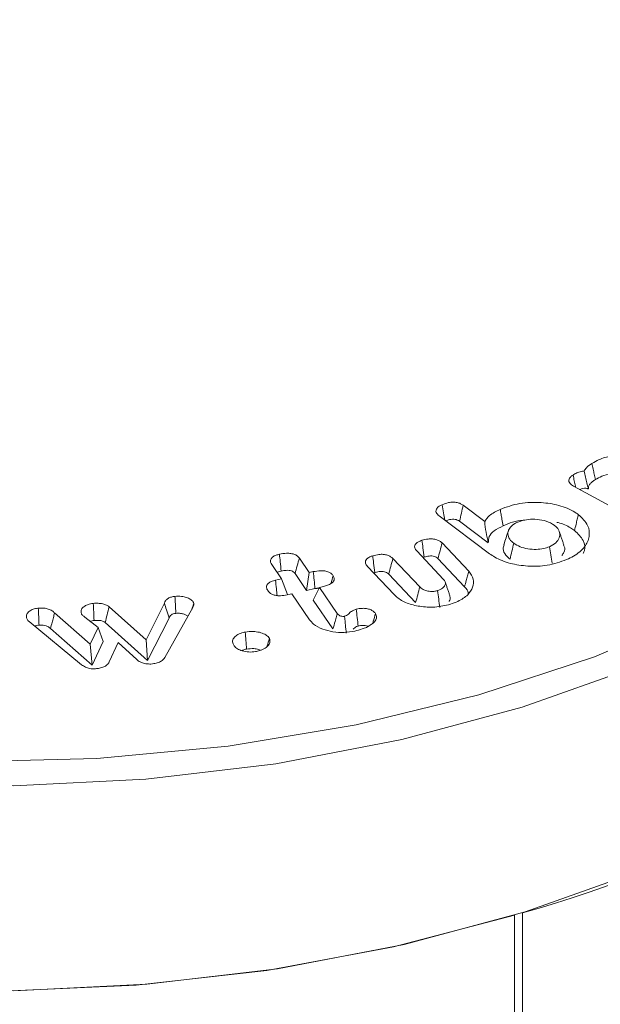
# Model space of a CAD drawing. Units: millimetres. Extents: x -7990 to -565, y 32 to 5282.
# Drawn here: x -6310 to -6302, y 1431 to 1445 of the extents above; entities that cross this region are included whole.
import ezdxf

# ---------------------------------------------------------------- set-up
doc = ezdxf.new("R2010")
doc.units = ezdxf.units.MM
doc.layers.get('0').update_dxf_attribs({"lineweight": 15})
doc.layers.add('Grosor 0', color=7, linetype='Continuous', lineweight=0)

msp = doc.modelspace()

# ---------------------------------------------------------------- hatches: boundary and pattern name
at = {"layer": 'Grosor 0'}
h = msp.add_hatch(dxfattribs=at)
h.set_pattern_fill('WOOD7', color=256, scale=201, angle=30, style=0, pattern_type=2)
h.set_pattern_definition([(19.6952, (-7940.936, 135.354), (1144.92629, 428.92988), [22.4724, -2224.776]), (30, (-7919.78, 142.93), (73.571, 274.571), [22.11, -178.89]), (48.435, (-7900.63, 153.98), (247.6424, 375.0709), [19.068, -616.549]), (202.875, (-7887.979, 168.25), (1318.99764, 529.42923), [16.205, -1604.309]), (204.8056, (-7902.91, 161.95), (1841.2107, 830.92979), [22.201, -2197.916]), (224.0362, (-7923.06, 152.636), (-421.7136, -475.5708), [24.862, -803.882]), (39.4623, (-7927.01, 143.394), (769.85585, 676.57086), [12.2264, -1210.409]), (23.6598, (-7917.57, 151.165), (-1493.0689, -629.92856), [18.201, -1801.931]), (215.7106, (-7900.9, 158.47), (-1466.13972, -1078.57128), [20.2, -1999.825]), (198.6901, (-7917.3, 146.68), (796.7843, 227.9294), [10.249, -1014.654]), (24.8056, (-7955.597, 124.569), (-1841.2107, -830.92979), [22.201, -2197.916]), (18.6901, (-7935.444, 133.883), (-796.7843, -227.9294), [20.498, -1004.405]), (30, (-7916.03, 140.45), (73.571, 274.571), [24.12, -176.88]), (50.556, (-7895.139, 152.511), (669.35625, 850.6417), [17.1734, -1700.171]), (33.8141, (-7884.228, 165.774), (2336.494756, 1581.072106), [30.217, -2991.4756]), (24.8056, (-7859.122, 182.59), (-1841.2107, -830.92979), [22.201, -2197.916]), (30, (-7838.97, 191.9), (73.571, 274.571), [22.11, -178.89]), (35.1944, (-7993.893, 102.459), (1640.21166, 1179.07034), [22.201, -2197.916]), (24.8056, (-7975.75, 115.254), (-1841.2107, -830.92979), [22.201, -2197.916]), (30, (-7995.9, 105.94), (73.571, 274.571), [12.06, -188.94]), (35.1944, (-7985.458, 111.97), (1640.21166, 1179.07034), [22.201, -2197.916]), (30, (-7967.32, 124.77), (73.571, 274.571), [20.1, -180.9]), (40.3048, (-7949.908, 134.816), (-943.92732, -777.07031), [22.4724, -2224.776]), (35.1944, (-7932.77, 149.352), (1640.21166, 1179.07034), [22.201, -2197.916]), (24.8056, (-7914.628, 162.148), (-1841.2107, -830.92979), [22.201, -2197.916]), (24.8056, (-7894.475, 171.462), (-1841.2107, -830.92979), [22.201, -2197.916]), (21.8699, (-7874.322, 180.776), (-1144.92653, -428.92898), [28.426, -1392.859]), (30, (-7847.94, 191.36), (73.571, 274.571), [30.15, -170.85]), (17.4712, (-7794.605, 82.902), (970.85555, 328.429), [18.531, -1834.597]), (24.2894, (-7776.929, 88.466), (-1667.13999, -730.42861), [20.2, -1999.825]), (38.1301, (-7794.605, 82.902), (943.92666, 777.07097), [14.213, -1407.072]), (39.4623, (-7783.425, 91.678), (769.85585, 676.57086), [24.453, -1198.1825]), (30, (-7938.62, 6.72), (73.571, 274.571), [24.12, -176.88]), (20.5377, (-7917.73, 18.78), (-970.85548, -328.4293), [12.2264, -1210.409]), (231.8014, (-7906.28, 23.07), (421.71337, 475.5711), [10.824, -1071.594]), (222.9946, (-7912.973, 14.562), (1365.64033, 1252.64187), [26.817, -2654.8576]), (22.875, (-7775.457, 93.957), (-1318.99764, -529.42923), [16.205, -1604.309]), (37.125, (-7775.457, 93.957), (1117.99798, 877.57085), [16.205, -1604.309]), (30, (-7936.6, 3.24), (73.571, 274.571), [16.08, -184.92]), (224.0362, (-7922.68, 11.28), (-421.7136, -475.5708), [16.575, -812.1694]), (26.6335, (-7901.327, 30.57), (-2885.638682, -1433.926917), [34.229, -3388.6777]), (27.7094, (-7870.73, 45.9145), (-4278.206144, -2237.929646), [50.29, -4978.728]), (33.1798, (-7826.207, 69.299), (2858.709792, 1882.569597), [36.236, -3587.343]), (39.4623, (-7795.88, 89.13), (769.85585, 676.57086), [36.679, -1185.956]), (40.3048, (-7929.573, -8.947), (-943.92732, -777.07031), [22.4724, -2224.776]), (45.9454, (-7912.435, 5.59), (-595.78446, -576.0711), [29.266, -1434.036]), (30, (-7892.08, 26.62), (73.571, 274.571), [26.13, -174.87]), (21.8699, (-7869.456, 39.687), (-1144.92653, -428.92898), [28.426, -1392.859]), (33.5763, (-7843.076, 50.276), (2510.56764, 1681.569556), [32.223, -3190.0523]), (21.2538, (-7816.23, 68.097), (1318.99805, 529.428097), [26.4373, -2617.305]), (15.9638, (-7791.59, 77.68), (-622.7132, -127.4293), [24.862, -803.882]), (30, (-7767.69, 84.52), (73.571, 274.571), [14.07, -186.93]), (204.8056, (-7901.327, 30.57), (1841.2107, 830.92979), [44.402, -2175.715]), (25.2364, (-7945.653, 18.904), (-2015.28148, -931.43046), [48.407, -2371.9534]), (30, (-7901.87, 39.54), (73.571, 274.571), [46.23, -154.77]), (34.0856, (-7861.829, 62.658), (2162.424795, 1480.57045), [56.4233, -2764.746]), (30, (-7815.1, 94.28), (73.571, 274.571), [50.25, -150.75]), (37.125, (-7924.548, -17.65), (1117.99798, 877.57085), [48.6155, -1571.8984]), (36.3402, (-7885.786, 11.692), (1292.06859, 978.07132), [36.403, -1783.73]), (27.5104, (-7856.463, 33.263), (-3930.06604, -2036.925732), [46.2736, -4581.094]), (23.4802, (-7815.4214, 54.6374), (-4827.348676, -2090.786743), [70.808, -7009.986]), (33.0128, (-7989.873, 95.496), (3032.7795, 1983.071822), [38.243, -3786.043]), (21.8699, (-7957.804, 116.331), (-1144.92653, -428.92898), [42.6385, -1378.646]), (27.6141, (-7918.234, 132.214), (-4104.133801, -2137.431946), [48.282, -4779.904]), (40.6197, (-7875.452, 154.594), (-1713.781078, -1453.64346), [32.7204, -3239.3224]), (30, (-7850.62, 175.9), (73.571, 274.571), [40.2, -160.8]), (26.8202, (-8001.933, 116.384), (-3059.707992, -1534.430504), [36.236, -3587.3433]), (36.009, (-7969.595, 132.734), (-1640.211087, -1179.070962), [38.401, -3801.6985]), (36.7098, (-7938.531, 155.31), (-1466.140744, -1078.57014), [34.4056, -3406.16]), (24.2894, (-7910.95, 175.876), (-1667.13999, -730.42861), [40.4006, -1979.6245]), (17.9052, (-7874.125, 192.495), (-1767.64039, -556.356475), [28.779, -2849.103]), (39.4623, (-7846.74, 201.343), (769.85585, 676.57086), [24.453, -1198.1825]), (33.8141, (-7982.838, 83.311), (2336.494756, 1581.072106), [30.217, -2991.4756]), (17.1957, (-7957.732, 100.1265), (-2564.424748, -784.28518), [45.3476, -4489.419]), (30, (-7914.41, 113.53), (73.571, 274.571), [50.25, -150.75]), (35.4403, (-7870.894, 138.658), (-1814.282888, -1279.569984), [42.401, -4197.6987]), (36.7098, (-7836.349, 163.244), (-1466.140744, -1078.57014), [34.4056, -3406.16]), (30, (-8008.97, 128.57), (73.571, 274.571), [34.17, -166.83]), (38.1301, (-7979.376, 145.654), (943.92666, 777.07097), [56.8514, -1364.433]), (27.6141, (-7934.656, 180.757), (-4104.133801, -2137.431946), [48.282, -4779.904]), (24.4725, (-7891.8736, 203.1364), (3856.492059, 1762.360505), [62.601, -6197.5084]), (36.8428, (-7917.513, -29.8355), (-2758.20789, -2056.64354), [50.6106, -5010.44]), (30, (-7877, 0.51), (73.571, 274.571), [56.28, -144.72]), (26.3478, (-7828.27, 28.6517), (-5597.2031785, -2767.3600933), [94.6622, -9371.563]), (30, (-7952.69, 31.09), (73.571, 274.571), [48.24, -152.76]), (34.7636, (-7910.91, 55.21), (1814.28318, 1279.56973), [48.407, -2371.9534]), (28.1524, (-7871.1435, 82.811), (-5322.632697, -2840.929926), [62.3424, -6171.8988]), (27.2737, (-7816.1765, 112.225), (-3581.921774, -1835.929617), [42.258, -4183.525]), (24.8056, (-7968.768, 58.94), (-1841.2107, -830.92979), [44.402, -2175.715]), (30, (-7928.46, 77.57), (73.571, 274.571), [64.32, -136.68]), (31.9092, (-7872.759, 109.7294), (4947.559474, 3088.575229), [60.3336, -5973.0155]), (33.5763, (-7821.543, 141.62), (2510.56764, 1681.569556), [32.223, -3190.0523])])
edge = h.paths.add_edge_path()
edge.add_spline(control_points=[(-6983.176, 972.88), (-4911.353, 2168.918)], knot_values=[0, 0, 1, 1], degree=1, periodic=0)
edge.add_line((-6983.329, 972.795), (-6982.434, 973.395))
edge.add_line((-6982.434, 973.395), (-6981.644, 974.185))
edge.add_line((-6981.644, 974.185), (-6980.985, 975.147))
edge.add_line((-6980.985, 975.147), (-6980.465, 976.268))
edge.add_line((-6980.465, 976.268), (-6980.09, 977.533))
edge.add_line((-6980.09, 977.533), (-6979.867, 978.926))
edge.add_line((-6979.867, 978.926), (-6979.797, 980.427))
edge.add_line((-6979.797, 980.427), (-6979.883, 982.016))
edge.add_line((-6979.883, 982.016), (-6980.121, 983.672))
edge.add_line((-6980.121, 983.672), (-6980.511, 985.373))
edge.add_line((-6980.511, 985.373), (-6981.045, 987.096))
edge.add_line((-6981.045, 987.096), (-6981.718, 988.818))
edge.add_line((-6981.718, 988.818), (-6982.52, 990.515))
edge.add_line((-6982.52, 990.515), (-6983.44, 992.166))
edge.add_line((-6983.44, 992.166), (-6984.466, 993.747))
edge.add_line((-6984.466, 993.747), (-6985.584, 995.238))
edge.add_line((-6985.584, 995.238), (-6986.779, 996.618))
edge.add_line((-6986.779, 996.618), (-6988.036, 997.869))
edge.add_line((-6988.036, 997.869), (-6989.336, 998.974))
edge.add_line((-6989.336, 998.974), (-6990.664, 999.919))
edge.add_line((-6990.664, 999.919), (-6992, 1000.691))
edge.add_line((-6992, 1000.691), (-6993.327, 1001.278))
edge.add_line((-6993.327, 1001.278), (-6994.628, 1001.675))
edge.add_line((-6994.628, 1001.675), (-6995.884, 1001.874))
edge.add_line((-6995.884, 1001.874), (-6997.08, 1001.874))
edge.add_line((-6997.08, 1001.874), (-6998.198, 1001.674))
edge.add_line((-6998.198, 1001.674), (-6999.224, 1001.278))
edge.add_line((-6999.224, 1001.278), (-6999.637, 1001.045))
edge.add_spline(control_points=[(-4927.665, 2197.173), (-6999.487, 1001.135)], knot_values=[0, 0, 1, 1], degree=1, periodic=0)
edge.add_line((-4911.353, 2168.918), (-4910.611, 2169.433))
edge.add_line((-4910.611, 2169.433), (-4909.821, 2170.223))
edge.add_line((-4909.821, 2170.223), (-4909.162, 2171.185))
edge.add_line((-4909.162, 2171.185), (-4908.642, 2172.306))
edge.add_line((-4908.642, 2172.306), (-4908.268, 2173.571))
edge.add_line((-4908.268, 2173.571), (-4908.044, 2174.963))
edge.add_line((-4908.044, 2174.963), (-4907.974, 2176.464))
edge.add_line((-4907.974, 2176.464), (-4908.06, 2178.054))
edge.add_line((-4908.06, 2178.054), (-4908.299, 2179.71))
edge.add_line((-4908.299, 2179.71), (-4908.688, 2181.411))
edge.add_line((-4908.688, 2181.411), (-4909.223, 2183.134))
edge.add_line((-4909.223, 2183.134), (-4909.895, 2184.856))
edge.add_line((-4909.895, 2184.856), (-4910.697, 2186.553))
edge.add_line((-4910.697, 2186.553), (-4911.617, 2188.204))
edge.add_line((-4911.617, 2188.204), (-4912.643, 2189.785))
edge.add_line((-4912.643, 2189.785), (-4913.761, 2191.275))
edge.add_line((-4913.761, 2191.275), (-4914.956, 2192.656))
edge.add_line((-4914.956, 2192.656), (-4916.213, 2193.907))
edge.add_line((-4916.213, 2193.907), (-4917.513, 2195.012))
edge.add_line((-4917.513, 2195.012), (-4918.841, 2195.957))
edge.add_line((-4918.841, 2195.957), (-4920.177, 2196.729))
edge.add_line((-4920.177, 2196.729), (-4921.505, 2197.316))
edge.add_line((-4921.505, 2197.316), (-4922.805, 2197.713))
edge.add_line((-4922.805, 2197.713), (-4924.062, 2197.912))
edge.add_line((-4924.062, 2197.912), (-4925.257, 2197.912))
edge.add_line((-4925.257, 2197.912), (-4926.375, 2197.712))
edge.add_line((-4926.375, 2197.712), (-4927.401, 2197.315))
edge.add_line((-4927.401, 2197.315), (-4927.665, 2197.173))

# ---------------------------------------------------------------- linework, layer by layer
at = {"color": 7, "linetype": 'Continuous', "lineweight": 15}
for p, q in [((-6301.121, 1438.182), (-6301.97, 1438.642)), ((-6303.536, 1438.369), (-6303.231, 1438.14)), ((-6303.161, 1437.68), (-6303.878, 1438.218)), ((-6303.588, 1438.141), (-6303.18, 1437.835)), ((-6303.837, 1437.833), (-6303.458, 1437.432)), ((-6305.865, 1437.617), (-6305.725, 1437.412)), ((-6304.536, 1437.612), (-6304.154, 1437.208)), ((-6303.815, 1437.315), (-6304.197, 1437.719)), ((-6306.117, 1437.322), (-6306.258, 1437.527)), ((-6304.518, 1437.098), (-6304.897, 1437.499)), ((-6303.895, 1437.61), (-6303.517, 1437.21)), ((-6305.927, 1437.398), (-6305.762, 1437.157)), ((-6305.725, 1437.412), (-6305.762, 1437.157)), ((-6305.725, 1437.412), (-6305.667, 1437.425)), ((-6304.595, 1437.389), (-6304.213, 1436.985)), ((-6306.205, 1437.302), (-6306.117, 1437.322)), ((-6306.117, 1437.322), (-6306.032, 1437.099)), ((-6305.581, 1437.202), (-6305.668, 1437.02)), ((-6305.524, 1437.215), (-6305.581, 1437.202)), ((-6305.581, 1437.202), (-6305.326, 1436.83)), ((-6305.974, 1437.112), (-6306.061, 1437.092)), ((-6305.719, 1436.741), (-6305.974, 1437.112)), ((-6305.762, 1437.157), (-6305.643, 1437.184)), ((-6308.57, 1436.927), (-6308.044, 1436.458)), ((-6308.044, 1436.458), (-6307.782, 1436.979)), ((-6307.377, 1436.916), (-6307.779, 1436.203)), ((-6305.668, 1437.02), (-6305.388, 1436.611)), ((-6309.344, 1436.838), (-6308.836, 1436.392)), ((-6308.724, 1436.629), (-6308.912, 1436.78)), ((-6308.959, 1436.102), (-6309.706, 1436.715)), ((-6308.624, 1436.7), (-6308.021, 1436.162)), ((-6308.021, 1436.162), (-6307.717, 1436.765)), ((-6309.401, 1436.615), (-6308.811, 1436.095)), ((-6308.836, 1436.392), (-6308.724, 1436.629)), ((-6308.724, 1436.629), (-6308.651, 1436.433)), ((-6308.836, 1436.392), (-6308.811, 1436.095)), ((-6308.811, 1436.095), (-6308.651, 1436.433)), ((-6308.438, 1436.417), (-6308.566, 1436.141)), ((-6308.175, 1436.174), (-6308.438, 1436.417)), ((-6308.044, 1436.458), (-6308.021, 1436.162)), ((-6302.692, 1432.577), (-6302.692, 1403.431)), ((-6302.808, 1432.546), (-6302.808, 1403.364))]:
    msp.add_line(p, q, dxfattribs=at)
at = {"color": 7, "linetype": 'Continuous', "lineweight": 15, "flags": 128}
for points in [[(-6294.511, 1445.633), (-6294.238, 1444.555), (-6294.183, 1443.467), (-6294.348, 1442.382), (-6294.729, 1441.315), (-6295.322, 1440.282), (-6296.119, 1439.295), (-6297.11, 1438.368), (-6298.28, 1437.514), (-6299.613, 1436.744), (-6301.093, 1436.068), (-6302.699, 1435.497), (-6304.408, 1435.037), (-6306.199, 1434.694), (-6308.046, 1434.474), (-6309.925, 1434.379), (-6311.811, 1434.411), (-6313.677, 1434.568), (-6315.499, 1434.85), (-6317.252, 1435.252), (-6318.912, 1435.769), (-6320.458, 1436.394), (-6321.867, 1437.118), (-6321.867, 1437.118)], [(-6325.727, 1441.352), (-6325.284, 1440.6), (-6324.496, 1439.607), (-6323.509, 1438.674), (-6322.339, 1437.816), (-6321.001, 1437.044), (-6319.514, 1436.368), (-6317.899, 1435.799), (-6316.179, 1435.344), (-6314.378, 1435.009), (-6312.521, 1434.8), (-6310.634, 1434.719), (-6308.743, 1434.768), (-6306.876, 1434.945), (-6305.058, 1435.248), (-6303.316, 1435.674), (-6301.672, 1436.215), (-6300.151, 1436.865), (-6298.774, 1437.615), (-6297.56, 1438.452), (-6296.527, 1439.367), (-6295.688, 1440.347), (-6295.055, 1441.376), (-6295.036, 1441.414)], [(-6302.808, 1432.54), (-6304.529, 1432.089), (-6306.328, 1431.756), (-6308.183, 1431.546), (-6310.067, 1431.461), (-6311.956, 1431.502), (-6313.823, 1431.669), (-6315.645, 1431.959), (-6317.396, 1432.37), (-6319.053, 1432.894), (-6320.595, 1433.526), (-6321.999, 1434.256), (-6323.247, 1435.075), (-6324.323, 1435.972), (-6325.212, 1436.935), (-6325.902, 1437.95), (-6326.384, 1439.005), (-6326.652, 1440.085), (-6326.707, 1441.05)], [(-6309.923, 1431.463), (-6308.033, 1431.558), (-6306.175, 1431.78), (-6304.374, 1432.124), (-6302.655, 1432.587), (-6301.04, 1433.162), (-6299.552, 1433.841), (-6298.211, 1434.615), (-6297.034, 1435.474), (-6296.039, 1436.406), (-6295.237, 1437.399), (-6294.64, 1438.438), (-6294.257, 1439.511), (-6294.091, 1440.602), (-6294.087, 1441.05)]]:
    msp.add_lwpolyline(points, dxfattribs=at)
at = {"color": 7, "linetype": 'Continuous', "lineweight": 15}
msp.add_arc((-6306.717, 1447.253), 15.219, 285.3336, 314.661, dxfattribs=at)
for points in [[(-4928.115, 2196.957), (-6999.938, 1000.919)], [(-6983.627, 972.664), (-4911.804, 2168.702)], [(-6302.106, 1437.802), (-6302.172, 1437.998)], [(-6304.108, 1437.626), (-6304.091, 1437.633)], [(-6304.809, 1437.406), (-6304.791, 1437.412)], [(-6305.643, 1437.184), (-6305.585, 1437.193)], [(-6303.726, 1437.081), (-6303.792, 1437.279)], [(-6307.365, 1436.973), (-6307.391, 1436.891)]]:
    msp.add_open_spline(points, degree=1, dxfattribs=at)
for points, knots in [([(-6301.707, 1438.965), (-6301.674, 1438.984), (-6301.596, 1439.027), (-6301.463, 1439.069), (-6301.363, 1439.075), (-6301.326, 1439.077)], [0, 0, 0, 0, 0.317918, 0.746638, 1, 1, 1, 1]), ([(-6301.82, 1438.855), (-6301.81, 1438.871), (-6301.786, 1438.913), (-6301.737, 1438.945), (-6301.707, 1438.965)], [0, 0, 0, 0, 0.407907, 1, 1, 1, 1]), ([(-6301.707, 1438.965), (-6301.702, 1438.938), (-6301.691, 1438.886), (-6301.674, 1438.809), (-6301.664, 1438.759), (-6301.658, 1438.734)], [0, 0, 0, 0, 0.348304, 0.6741903, 1, 1, 1, 1]), ([(-6301.97, 1438.642), (-6301.988, 1438.653), (-6302.018, 1438.672), (-6302.038, 1438.708), (-6302.036, 1438.74), (-6302.015, 1438.772), (-6301.99, 1438.789), (-6301.976, 1438.799)], [0, 0, 0, 0, 0.251017, 0.435174, 0.620087, 0.792344, 1, 1, 1, 1]), ([(-6301.976, 1438.799), (-6301.959, 1438.809), (-6301.925, 1438.829), (-6301.871, 1438.849), (-6301.834, 1438.853), (-6301.82, 1438.855)], [0, 0, 0, 0, 0.388723, 0.780035, 1, 1, 1, 1]), ([(-6301.976, 1438.799), (-6301.97, 1438.771), (-6301.959, 1438.719), (-6301.947, 1438.661), (-6301.94, 1438.631), (-6301.939, 1438.625)], [0, 0, 0, 0, 0.481348, 0.903453, 1, 1, 1, 1]), ([(-6301.82, 1438.855), (-6301.813, 1438.826), (-6301.801, 1438.77), (-6301.781, 1438.686), (-6301.764, 1438.629), (-6301.756, 1438.601)], [0, 0, 0, 0, 0.344052, 0.669442, 1, 1, 1, 1]), ([(-6301.756, 1438.601), (-6301.758, 1438.613), (-6301.761, 1438.638), (-6301.736, 1438.674), (-6301.702, 1438.706), (-6301.673, 1438.725), (-6301.658, 1438.734)], [0, 0, 0, 0, 0.249336, 0.49904, 0.746445, 1, 1, 1, 1]), ([(-6301.658, 1438.734), (-6301.63, 1438.751), (-6301.567, 1438.788), (-6301.485, 1438.808), (-6301.441, 1438.819)], [0, 0, 0, 0, 0.457613, 1, 1, 1, 1]), ([(-6301.878, 1438.592), (-6301.871, 1438.596), (-6301.853, 1438.606), (-6301.822, 1438.612), (-6301.792, 1438.612), (-6301.772, 1438.608), (-6301.761, 1438.603), (-6301.756, 1438.601)], [0, 0, 0, 0, 0.2251878, 0.5332254, 0.6964167, 0.8599364, 1, 1, 1, 1]), ([(-6303.878, 1438.218), (-6303.895, 1438.233), (-6303.922, 1438.258), (-6303.926, 1438.298), (-6303.909, 1438.332), (-6303.876, 1438.359), (-6303.847, 1438.372), (-6303.836, 1438.377)], [0, 0, 0, 0, 0.298367, 0.471138, 0.6437, 0.866177, 1, 1, 1, 1]), ([(-6303.836, 1438.377), (-6303.807, 1438.389), (-6303.76, 1438.407), (-6303.684, 1438.415), (-6303.624, 1438.41), (-6303.573, 1438.393), (-6303.548, 1438.377), (-6303.536, 1438.369)], [0, 0, 0, 0, 0.310306, 0.489992, 0.670783, 0.835964, 1, 1, 1, 1]), ([(-6303.836, 1438.377), (-6303.829, 1438.338), (-6303.816, 1438.265), (-6303.804, 1438.192), (-6303.798, 1438.158)], [0, 0, 0, 0, 0.534099, 1, 1, 1, 1]), ([(-6303.536, 1438.369), (-6303.545, 1438.331), (-6303.562, 1438.255), (-6303.58, 1438.179), (-6303.588, 1438.141)], [0, 0, 0, 0, 0.5000695, 1, 1, 1, 1]), ([(-6303.231, 1438.14), (-6303.211, 1438.168), (-6303.164, 1438.236), (-6303.067, 1438.284), (-6303.011, 1438.311)], [0, 0, 0, 0, 0.420766, 1, 1, 1, 1]), ([(-6303.011, 1438.311), (-6302.921, 1438.344), (-6302.744, 1438.408), (-6302.441, 1438.416), (-6302.167, 1438.374), (-6301.993, 1438.303), (-6301.918, 1438.249), (-6301.901, 1438.237)], [0, 0, 0, 0, 0.254435, 0.499725, 0.708446, 0.936585, 1, 1, 1, 1]), ([(-6303.011, 1438.311), (-6303.007, 1438.288), (-6302.999, 1438.241), (-6302.985, 1438.163), (-6302.976, 1438.108), (-6302.97, 1438.077)], [0, 0, 0, 0, 0.300133, 0.600043, 1, 1, 1, 1]), ([(-6303.783, 1438.147), (-6303.766, 1438.154), (-6303.738, 1438.165), (-6303.691, 1438.172), (-6303.652, 1438.17), (-6303.616, 1438.159), (-6303.598, 1438.147), (-6303.588, 1438.141)], [0, 0, 0, 0, 0.282072, 0.460424, 0.640055, 0.79604, 1, 1, 1, 1]), ([(-6302.243, 1438.086), (-6302.278, 1438.107), (-6302.345, 1438.148), (-6302.481, 1438.171), (-6302.608, 1438.171), (-6302.707, 1438.152), (-6302.755, 1438.132), (-6302.773, 1438.125)], [0, 0, 0, 0, 0.254023, 0.485701, 0.697739, 0.890985, 1, 1, 1, 1]), ([(-6301.901, 1438.237), (-6301.848, 1438.187), (-6301.749, 1438.092), (-6301.736, 1437.926), (-6301.799, 1437.773), (-6301.929, 1437.662), (-6302.034, 1437.612), (-6302.068, 1437.596)], [0, 0, 0, 0, 0.242601, 0.457978, 0.671784, 0.894557, 1, 1, 1, 1]), ([(-6301.901, 1438.237), (-6301.906, 1438.215), (-6301.917, 1438.169), (-6301.935, 1438.093), (-6301.947, 1438.04), (-6301.954, 1438.01)], [0, 0, 0, 0, 0.300133, 0.600117, 1, 1, 1, 1]), ([(-6303.231, 1438.14), (-6303.226, 1438.089), (-6303.215, 1437.986), (-6303.192, 1437.885), (-6303.18, 1437.835)], [0, 0, 0, 0, 0.496395, 1, 1, 1, 1]), ([(-6303.18, 1437.835), (-6303.18, 1437.865), (-6303.179, 1437.926), (-6303.1, 1438.012), (-6303.016, 1438.054), (-6302.97, 1438.077)], [0, 0, 0, 0, 0.321206, 0.634933, 1, 1, 1, 1]), ([(-6302.97, 1438.077), (-6302.881, 1438.115), (-6302.784, 1438.156), (-6302.67, 1438.157), (-6302.662, 1438.157)], [0, 0, 0, 0, 0.925295, 1, 1, 1, 1]), ([(-6302.773, 1438.125), (-6302.802, 1438.109), (-6302.859, 1438.078), (-6302.897, 1438.012), (-6302.908, 1437.941), (-6302.875, 1437.877), (-6302.834, 1437.843), (-6302.818, 1437.83)], [0, 0, 0, 0, 0.212549, 0.406406, 0.623666, 0.855879, 1, 1, 1, 1]), ([(-6302.312, 1437.779), (-6302.279, 1437.797), (-6302.213, 1437.832), (-6302.168, 1437.905), (-6302.159, 1437.982), (-6302.192, 1438.045), (-6302.231, 1438.076), (-6302.243, 1438.086)], [0, 0, 0, 0, 0.22372, 0.449292, 0.660282, 0.896978, 1, 1, 1, 1]), ([(-6302.205, 1438.125), (-6302.199, 1438.124), (-6302.123, 1438.111), (-6302.038, 1438.067), (-6301.973, 1438.022), (-6301.954, 1438.01)], [0, 0, 0, 0, 0.057594, 0.732303, 1, 1, 1, 1]), ([(-6304.123, 1437.871), (-6304.095, 1437.878), (-6304.047, 1437.891), (-6303.972, 1437.893), (-6303.913, 1437.882), (-6303.866, 1437.86), (-6303.847, 1437.842), (-6303.837, 1437.833)], [0, 0, 0, 0, 0.2803251, 0.4709307, 0.6622146, 0.83414, 1, 1, 1, 1]), ([(-6302.895, 1438.005), (-6302.906, 1437.972), (-6302.927, 1437.907), (-6302.949, 1437.841), (-6302.96, 1437.808)], [0, 0, 0, 0, 0.500018, 1, 1, 1, 1]), ([(-6301.954, 1438.01), (-6301.907, 1437.964), (-6301.819, 1437.877), (-6301.797, 1437.757), (-6301.827, 1437.698), (-6301.834, 1437.683)], [0, 0, 0, 0, 0.461449, 0.870814, 1, 1, 1, 1]), ([(-6304.197, 1437.719), (-6304.208, 1437.734), (-6304.227, 1437.759), (-6304.228, 1437.796), (-6304.209, 1437.826), (-6304.174, 1437.853), (-6304.141, 1437.864), (-6304.123, 1437.871)], [0, 0, 0, 0, 0.270754, 0.446898, 0.623453, 0.797988, 1, 1, 1, 1]), ([(-6304.123, 1437.871), (-6304.118, 1437.835), (-6304.108, 1437.756), (-6304.097, 1437.677), (-6304.091, 1437.633)], [0, 0, 0, 0, 0.444636, 1, 1, 1, 1]), ([(-6303.837, 1437.833), (-6303.847, 1437.796), (-6303.866, 1437.721), (-6303.886, 1437.647), (-6303.895, 1437.61)], [0, 0, 0, 0, 0.50006, 1, 1, 1, 1]), ([(-6302.957, 1437.808), (-6302.962, 1437.789), (-6302.977, 1437.739), (-6302.945, 1437.665), (-6302.893, 1437.621), (-6302.871, 1437.603)], [0, 0, 0, 0, 0.266417, 0.691548, 1, 1, 1, 1]), ([(-6302.818, 1437.83), (-6302.827, 1437.792), (-6302.845, 1437.716), (-6302.863, 1437.64), (-6302.871, 1437.603)], [0, 0, 0, 0, 0.500065, 1, 1, 1, 1]), ([(-6302.818, 1437.83), (-6302.79, 1437.812), (-6302.735, 1437.776), (-6302.619, 1437.746), (-6302.504, 1437.739), (-6302.396, 1437.748), (-6302.339, 1437.769), (-6302.312, 1437.779)], [0, 0, 0, 0, 0.224466, 0.435984, 0.647287, 0.830719, 1, 1, 1, 1]), ([(-6302.312, 1437.779), (-6302.305, 1437.74), (-6302.292, 1437.662), (-6302.278, 1437.584), (-6302.271, 1437.545)], [0, 0, 0, 0, 0.500033, 1, 1, 1, 1]), ([(-6302.136, 1437.655), (-6302.125, 1437.669), (-6302.095, 1437.71), (-6302.087, 1437.763), (-6302.108, 1437.795), (-6302.111, 1437.801)], [0, 0, 0, 0, 0.312204, 0.880141, 1, 1, 1, 1]), ([(-6306.258, 1437.527), (-6306.266, 1437.543), (-6306.28, 1437.568), (-6306.271, 1437.606), (-6306.244, 1437.637), (-6306.2, 1437.659), (-6306.165, 1437.669), (-6306.148, 1437.673)], [0, 0, 0, 0, 0.267554, 0.444661, 0.622554, 0.827268, 1, 1, 1, 1]), ([(-6306.148, 1437.673), (-6306.115, 1437.679), (-6306.062, 1437.69), (-6305.984, 1437.685), (-6305.928, 1437.67), (-6305.888, 1437.645), (-6305.873, 1437.626), (-6305.865, 1437.617)], [0, 0, 0, 0, 0.307131, 0.492467, 0.678895, 0.844243, 1, 1, 1, 1]), ([(-6306.148, 1437.673), (-6306.145, 1437.637), (-6306.136, 1437.557), (-6306.128, 1437.477), (-6306.123, 1437.433)], [0, 0, 0, 0, 0.445097, 1, 1, 1, 1]), ([(-6305.865, 1437.617), (-6305.876, 1437.581), (-6305.896, 1437.508), (-6305.917, 1437.435), (-6305.927, 1437.398)], [0, 0, 0, 0, 0.500104, 1, 1, 1, 1]), ([(-6304.897, 1437.499), (-6304.909, 1437.515), (-6304.928, 1437.539), (-6304.928, 1437.577), (-6304.908, 1437.609), (-6304.87, 1437.634), (-6304.837, 1437.646), (-6304.823, 1437.65)], [0, 0, 0, 0, 0.276627, 0.452945, 0.629502, 0.838694, 1, 1, 1, 1]), ([(-6304.823, 1437.65), (-6304.794, 1437.658), (-6304.746, 1437.671), (-6304.672, 1437.673), (-6304.613, 1437.661), (-6304.566, 1437.64), (-6304.546, 1437.621), (-6304.536, 1437.612)], [0, 0, 0, 0, 0.286332, 0.471807, 0.658349, 0.8342, 1, 1, 1, 1]), ([(-6304.823, 1437.65), (-6304.818, 1437.616), (-6304.808, 1437.537), (-6304.797, 1437.458), (-6304.791, 1437.412)], [0, 0, 0, 0, 0.4306162, 1, 1, 1, 1]), ([(-6304.536, 1437.612), (-6304.546, 1437.575), (-6304.566, 1437.501), (-6304.585, 1437.426), (-6304.595, 1437.389)], [0, 0, 0, 0, 0.5000596, 1, 1, 1, 1]), ([(-6304.091, 1437.633), (-6304.069, 1437.639), (-6304.035, 1437.648), (-6303.984, 1437.65), (-6303.947, 1437.644), (-6303.916, 1437.63), (-6303.903, 1437.617), (-6303.895, 1437.61)], [0, 0, 0, 0, 0.321166, 0.490281, 0.660713, 0.813808, 1, 1, 1, 1]), ([(-6302.068, 1437.596), (-6302.156, 1437.564), (-6302.324, 1437.505), (-6302.613, 1437.497), (-6302.876, 1437.536), (-6303.057, 1437.607), (-6303.138, 1437.664), (-6303.161, 1437.68)], [0, 0, 0, 0, 0.251228, 0.477286, 0.687881, 0.910543, 1, 1, 1, 1]), ([(-6306.179, 1437.412), (-6306.174, 1437.415), (-6306.158, 1437.425), (-6306.137, 1437.43), (-6306.123, 1437.433)], [0, 0, 0, 0, 0.346724, 1, 1, 1, 1]), ([(-6306.123, 1437.433), (-6306.1, 1437.438), (-6306.063, 1437.445), (-6306.013, 1437.444), (-6305.977, 1437.437), (-6305.946, 1437.422), (-6305.934, 1437.407), (-6305.927, 1437.398)], [0, 0, 0, 0, 0.313942, 0.491479, 0.640462, 0.78988, 1, 1, 1, 1]), ([(-6305.667, 1437.425), (-6305.633, 1437.431), (-6305.58, 1437.441), (-6305.502, 1437.437), (-6305.448, 1437.421), (-6305.407, 1437.397), (-6305.392, 1437.378), (-6305.384, 1437.368)], [0, 0, 0, 0, 0.312394, 0.494258, 0.67772, 0.840227, 1, 1, 1, 1]), ([(-6305.667, 1437.425), (-6305.663, 1437.385), (-6305.655, 1437.305), (-6305.647, 1437.224), (-6305.643, 1437.184)], [0, 0, 0, 0, 0.5001035, 1, 1, 1, 1]), ([(-6305.384, 1437.368), (-6305.376, 1437.352), (-6305.363, 1437.325), (-6305.377, 1437.287), (-6305.41, 1437.255), (-6305.462, 1437.231), (-6305.504, 1437.22), (-6305.524, 1437.215)], [0, 0, 0, 0, 0.254329, 0.422735, 0.590686, 0.811114, 1, 1, 1, 1]), ([(-6305.384, 1437.368), (-6305.395, 1437.332), (-6305.405, 1437.295), (-6305.416, 1437.257), (-6305.417, 1437.255)], [0, 0, 0, 0, 0.96676, 1, 1, 1, 1]), ([(-6304.791, 1437.412), (-6304.764, 1437.42), (-6304.726, 1437.43), (-6304.672, 1437.428), (-6304.638, 1437.42), (-6304.612, 1437.406), (-6304.6, 1437.395), (-6304.595, 1437.389)], [0, 0, 0, 0, 0.379188, 0.539659, 0.700192, 0.855671, 1, 1, 1, 1]), ([(-6303.458, 1437.432), (-6303.432, 1437.395), (-6303.379, 1437.322), (-6303.394, 1437.203), (-6303.465, 1437.091), (-6303.585, 1437.009), (-6303.683, 1436.975), (-6303.719, 1436.962)], [0, 0, 0, 0, 0.2163001, 0.4276214, 0.6378757, 0.8642105, 1, 1, 1, 1]), ([(-6303.458, 1437.432), (-6303.464, 1437.41), (-6303.476, 1437.365), (-6303.496, 1437.291), (-6303.51, 1437.239), (-6303.517, 1437.21)], [0, 0, 0, 0, 0.300121, 0.600103, 1, 1, 1, 1]), ([(-6306.314, 1437.156), (-6306.322, 1437.171), (-6306.336, 1437.196), (-6306.329, 1437.233), (-6306.304, 1437.262), (-6306.262, 1437.287), (-6306.225, 1437.296), (-6306.205, 1437.302)], [0, 0, 0, 0, 0.25527, 0.43195, 0.60848, 0.784564, 1, 1, 1, 1]), ([(-6306.205, 1437.302), (-6306.2, 1437.262), (-6306.193, 1437.19), (-6306.185, 1437.118), (-6306.181, 1437.085)], [0, 0, 0, 0, 0.553987, 1, 1, 1, 1]), ([(-6304.154, 1437.208), (-6304.164, 1437.171), (-6304.183, 1437.096), (-6304.203, 1437.022), (-6304.213, 1436.985)], [0, 0, 0, 0, 0.5000238, 1, 1, 1, 1]), ([(-6304.154, 1437.208), (-6304.14, 1437.195), (-6304.115, 1437.171), (-6304.052, 1437.149), (-6303.989, 1437.142), (-6303.935, 1437.145), (-6303.91, 1437.152), (-6303.901, 1437.155)], [0, 0, 0, 0, 0.2667162, 0.4700438, 0.7172411, 0.899621, 1, 1, 1, 1]), ([(-6303.901, 1437.155), (-6303.876, 1437.165), (-6303.827, 1437.184), (-6303.794, 1437.228), (-6303.785, 1437.272), (-6303.802, 1437.3), (-6303.813, 1437.314), (-6303.815, 1437.315)], [0, 0, 0, 0, 0.277463, 0.534126, 0.756953, 0.973026, 1, 1, 1, 1]), ([(-6303.517, 1437.21), (-6303.492, 1437.182), (-6303.463, 1437.15), (-6303.464, 1437.115), (-6303.464, 1437.11)], [0, 0, 0, 0, 0.866548, 1, 1, 1, 1]), ([(-6307.782, 1436.979), (-6307.778, 1436.99), (-6307.769, 1437.012), (-6307.74, 1437.04), (-6307.698, 1437.062), (-6307.659, 1437.07), (-6307.637, 1437.074), (-6307.633, 1437.074)], [0, 0, 0, 0, 0.2426313, 0.4871131, 0.7134276, 0.9398894, 1, 1, 1, 1]), ([(-6307.633, 1437.074), (-6307.601, 1437.076), (-6307.545, 1437.078), (-6307.469, 1437.061), (-6307.414, 1437.034), (-6307.378, 1437.004), (-6307.369, 1436.982), (-6307.365, 1436.973)], [0, 0, 0, 0, 0.263169, 0.470394, 0.677252, 0.864752, 1, 1, 1, 1]), ([(-6307.633, 1437.074), (-6307.631, 1437.038), (-6307.627, 1436.958), (-6307.623, 1436.877), (-6307.621, 1436.832)], [0, 0, 0, 0, 0.444757, 1, 1, 1, 1]), ([(-6306.061, 1437.092), (-6306.093, 1437.087), (-6306.142, 1437.079), (-6306.211, 1437.087), (-6306.257, 1437.104), (-6306.292, 1437.128), (-6306.307, 1437.147), (-6306.314, 1437.156)], [0, 0, 0, 0, 0.314487, 0.485854, 0.657034, 0.833975, 1, 1, 1, 1]), ([(-6303.719, 1436.962), (-6303.792, 1436.945), (-6303.931, 1436.911), (-6304.152, 1436.926), (-6304.343, 1436.974), (-6304.459, 1437.04), (-6304.506, 1437.087), (-6304.518, 1437.098)], [0, 0, 0, 0, 0.251262, 0.484201, 0.69867, 0.922318, 1, 1, 1, 1]), ([(-6303.901, 1437.155), (-6303.895, 1437.115), (-6303.885, 1437.035), (-6303.874, 1436.956), (-6303.869, 1436.916)], [0, 0, 0, 0, 0.500105, 1, 1, 1, 1]), ([(-6303.741, 1437.004), (-6303.739, 1437.005), (-6303.723, 1437.022), (-6303.717, 1437.05), (-6303.727, 1437.074), (-6303.729, 1437.081)], [0, 0, 0, 0, 0.060502, 0.735148, 1, 1, 1, 1]), ([(-6308.966, 1436.838), (-6308.968, 1436.852), (-6308.97, 1436.88), (-6308.941, 1436.919), (-6308.894, 1436.949), (-6308.843, 1436.968), (-6308.807, 1436.972), (-6308.793, 1436.974)], [0, 0, 0, 0, 0.214882, 0.448417, 0.663175, 0.864056, 1, 1, 1, 1]), ([(-6308.793, 1436.974), (-6308.77, 1436.975), (-6308.726, 1436.977), (-6308.661, 1436.97), (-6308.606, 1436.952), (-6308.582, 1436.935), (-6308.57, 1436.927)], [0, 0, 0, 0, 0.267085, 0.536694, 0.780064, 1, 1, 1, 1]), ([(-6308.793, 1436.974), (-6308.791, 1436.933), (-6308.788, 1436.853), (-6308.784, 1436.772), (-6308.783, 1436.731)], [0, 0, 0, 0, 0.5001, 1, 1, 1, 1]), ([(-6308.57, 1436.927), (-6308.579, 1436.889), (-6308.597, 1436.813), (-6308.615, 1436.738), (-6308.624, 1436.7)], [0, 0, 0, 0, 0.500075, 1, 1, 1, 1]), ([(-6307.782, 1436.979), (-6307.773, 1436.947), (-6307.751, 1436.876), (-6307.73, 1436.805), (-6307.717, 1436.765)], [0, 0, 0, 0, 0.4447646, 1, 1, 1, 1]), ([(-6307.365, 1436.973), (-6307.365, 1436.967), (-6307.364, 1436.956), (-6307.367, 1436.937), (-6307.374, 1436.924), (-6307.377, 1436.916)], [0, 0, 0, 0, 0.3021307, 0.604699, 1, 1, 1, 1]), ([(-6309.742, 1436.769), (-6309.743, 1436.786), (-6309.745, 1436.819), (-6309.706, 1436.862), (-6309.651, 1436.893), (-6309.603, 1436.903), (-6309.578, 1436.906), (-6309.575, 1436.906)], [0, 0, 0, 0, 0.267507, 0.528163, 0.758434, 0.972658, 1, 1, 1, 1]), ([(-6309.575, 1436.906), (-6309.548, 1436.908), (-6309.499, 1436.91), (-6309.431, 1436.895), (-6309.377, 1436.871), (-6309.354, 1436.849), (-6309.344, 1436.838)], [0, 0, 0, 0, 0.2825796, 0.5252868, 0.7681886, 1, 1, 1, 1]), ([(-6309.575, 1436.906), (-6309.573, 1436.866), (-6309.569, 1436.785), (-6309.566, 1436.704), (-6309.564, 1436.664)], [0, 0, 0, 0, 0.500048, 1, 1, 1, 1]), ([(-6309.344, 1436.838), (-6309.349, 1436.816), (-6309.361, 1436.771), (-6309.38, 1436.696), (-6309.394, 1436.644), (-6309.401, 1436.615)], [0, 0, 0, 0, 0.301747, 0.603441, 1, 1, 1, 1]), ([(-6308.912, 1436.78), (-6308.924, 1436.787), (-6308.944, 1436.799), (-6308.96, 1436.82), (-6308.964, 1436.832), (-6308.966, 1436.838)], [0, 0, 0, 0, 0.458284, 0.7237116, 1, 1, 1, 1]), ([(-6307.717, 1436.765), (-6307.714, 1436.773), (-6307.707, 1436.79), (-6307.688, 1436.811), (-6307.658, 1436.826), (-6307.634, 1436.83), (-6307.621, 1436.832)], [0, 0, 0, 0, 0.272066, 0.547211, 0.740968, 1, 1, 1, 1]), ([(-6307.621, 1436.832), (-6307.598, 1436.833), (-6307.557, 1436.835), (-6307.503, 1436.822), (-6307.468, 1436.806), (-6307.454, 1436.793), (-6307.449, 1436.788)], [0, 0, 0, 0, 0.34149, 0.599471, 0.856908, 1, 1, 1, 1]), ([(-6305.326, 1436.83), (-6305.327, 1436.827), (-6305.331, 1436.813), (-6305.341, 1436.775), (-6305.361, 1436.705), (-6305.378, 1436.646), (-6305.388, 1436.611)], [0, 0, 0, 0, 0.0392357, 0.1960927, 0.5098057, 1, 1, 1, 1]), ([(-6305.326, 1436.83), (-6305.325, 1436.828), (-6305.317, 1436.819), (-6305.305, 1436.805), (-6305.276, 1436.793), (-6305.253, 1436.789), (-6305.238, 1436.789), (-6305.233, 1436.789), (-6305.229, 1436.789), (-6305.226, 1436.79), (-6305.223, 1436.79)], [0, 0, 0, 0, 0.074738, 0.377833, 0.605851, 0.832002, 0.897372, 0.930162, 0.946394, 1, 1, 1, 1]), ([(-6305.223, 1436.79), (-6305.213, 1436.794), (-6305.19, 1436.802), (-6305.162, 1436.828), (-6305.127, 1436.864), (-6305.081, 1436.882), (-6305.057, 1436.891)], [0, 0, 0, 0, 0.147379, 0.323258, 0.650883, 1, 1, 1, 1]), ([(-6305.223, 1436.79), (-6305.223, 1436.787), (-6305.221, 1436.771), (-6305.217, 1436.73), (-6305.209, 1436.654), (-6305.202, 1436.589), (-6305.198, 1436.55)], [0, 0, 0, 0, 0.0391594, 0.1961121, 0.5097699, 1, 1, 1, 1]), ([(-6305.057, 1436.891), (-6305.028, 1436.897), (-6304.98, 1436.906), (-6304.909, 1436.902), (-6304.854, 1436.887), (-6304.81, 1436.862), (-6304.792, 1436.84), (-6304.783, 1436.829)], [0, 0, 0, 0, 0.267254, 0.44887, 0.631332, 0.798673, 1, 1, 1, 1]), ([(-6305.057, 1436.891), (-6305.052, 1436.851), (-6305.043, 1436.771), (-6305.034, 1436.692), (-6305.029, 1436.652)], [0, 0, 0, 0, 0.500069, 1, 1, 1, 1]), ([(-6304.783, 1436.829), (-6304.775, 1436.811), (-6304.759, 1436.777), (-6304.784, 1436.721), (-6304.826, 1436.685), (-6304.855, 1436.665), (-6304.86, 1436.662)], [0, 0, 0, 0, 0.291554, 0.572575, 0.930312, 1, 1, 1, 1]), ([(-6304.783, 1436.829), (-6304.793, 1436.792), (-6304.806, 1436.747), (-6304.819, 1436.702), (-6304.822, 1436.694)], [0, 0, 0, 0, 0.808034, 1, 1, 1, 1]), ([(-6309.706, 1436.715), (-6309.711, 1436.72), (-6309.723, 1436.731), (-6309.735, 1436.749), (-6309.739, 1436.762), (-6309.742, 1436.769)], [0, 0, 0, 0, 0.316943, 0.654401, 1, 1, 1, 1]), ([(-6309.623, 1436.648), (-6309.62, 1436.649), (-6309.607, 1436.658), (-6309.584, 1436.662), (-6309.566, 1436.664), (-6309.564, 1436.664)], [0, 0, 0, 0, 0.198628, 0.906531, 1, 1, 1, 1]), ([(-6309.564, 1436.664), (-6309.544, 1436.665), (-6309.509, 1436.667), (-6309.461, 1436.656), (-6309.425, 1436.639), (-6309.409, 1436.623), (-6309.401, 1436.615)], [0, 0, 0, 0, 0.299469, 0.526971, 0.754991, 1, 1, 1, 1]), ([(-6308.836, 1436.719), (-6308.828, 1436.722), (-6308.811, 1436.728), (-6308.792, 1436.73), (-6308.783, 1436.731)], [0, 0, 0, 0, 0.505692, 1, 1, 1, 1]), ([(-6308.783, 1436.731), (-6308.767, 1436.732), (-6308.735, 1436.734), (-6308.69, 1436.73), (-6308.651, 1436.719), (-6308.633, 1436.706), (-6308.624, 1436.7)], [0, 0, 0, 0, 0.26656, 0.536106, 0.757689, 1, 1, 1, 1]), ([(-6305.075, 1436.581), (-6305.126, 1436.572), (-6305.227, 1436.554), (-6305.39, 1436.566), (-6305.543, 1436.606), (-6305.659, 1436.668), (-6305.702, 1436.72), (-6305.719, 1436.741)], [0, 0, 0, 0, 0.201698, 0.408584, 0.614658, 0.846911, 1, 1, 1, 1]), ([(-6305.101, 1436.605), (-6305.087, 1436.62), (-6305.069, 1436.639), (-6305.037, 1436.649), (-6305.029, 1436.652)], [0, 0, 0, 0, 0.762641, 1, 1, 1, 1]), ([(-6304.86, 1436.662), (-6304.877, 1436.652), (-6304.911, 1436.632), (-6304.984, 1436.605), (-6305.041, 1436.59), (-6305.075, 1436.581)], [0, 0, 0, 0, 0.281373, 0.563341, 1, 1, 1, 1]), ([(-6305.029, 1436.652), (-6305.009, 1436.656), (-6304.976, 1436.662), (-6304.929, 1436.66), (-6304.902, 1436.654), (-6304.89, 1436.648), (-6304.888, 1436.647)], [0, 0, 0, 0, 0.429684, 0.681427, 0.935445, 1, 1, 1, 1]), ([(-6306.803, 1436.387), (-6306.809, 1436.405), (-6306.822, 1436.441), (-6306.793, 1436.493), (-6306.74, 1436.534), (-6306.682, 1436.557), (-6306.644, 1436.564), (-6306.634, 1436.566)], [0, 0, 0, 0, 0.237309, 0.48451, 0.694078, 0.912611, 1, 1, 1, 1]), ([(-6306.634, 1436.566), (-6306.596, 1436.571), (-6306.529, 1436.579), (-6306.431, 1436.565), (-6306.358, 1436.538), (-6306.311, 1436.506), (-6306.296, 1436.484), (-6306.29, 1436.475)], [0, 0, 0, 0, 0.270312, 0.488317, 0.706115, 0.88453, 1, 1, 1, 1]), ([(-6306.634, 1436.566), (-6306.63, 1436.526), (-6306.624, 1436.446), (-6306.618, 1436.365), (-6306.614, 1436.325)], [0, 0, 0, 0, 0.500087, 1, 1, 1, 1]), ([(-6306.49, 1436.289), (-6306.521, 1436.285), (-6306.584, 1436.278), (-6306.675, 1436.296), (-6306.749, 1436.326), (-6306.787, 1436.36), (-6306.8, 1436.381), (-6306.803, 1436.387)], [0, 0, 0, 0, 0.237572, 0.484515, 0.700531, 0.922938, 1, 1, 1, 1]), ([(-6306.29, 1436.475), (-6306.286, 1436.46), (-6306.276, 1436.428), (-6306.301, 1436.38), (-6306.349, 1436.334), (-6306.418, 1436.304), (-6306.469, 1436.293), (-6306.49, 1436.289)], [0, 0, 0, 0, 0.1852563, 0.399319, 0.6116162, 0.842754, 1, 1, 1, 1]), ([(-6306.29, 1436.475), (-6306.301, 1436.44), (-6306.312, 1436.402), (-6306.323, 1436.365), (-6306.324, 1436.363)], [0, 0, 0, 0, 0.958106, 1, 1, 1, 1]), ([(-6306.684, 1436.302), (-6306.671, 1436.308), (-6306.65, 1436.318), (-6306.625, 1436.323), (-6306.614, 1436.325)], [0, 0, 0, 0, 0.604268, 1, 1, 1, 1]), ([(-6306.614, 1436.325), (-6306.58, 1436.329), (-6306.524, 1436.335), (-6306.455, 1436.324), (-6306.428, 1436.311), (-6306.419, 1436.307)], [0, 0, 0, 0, 0.499665, 0.837454, 1, 1, 1, 1]), ([(-6308.762, 1436.044), (-6308.789, 1436.044), (-6308.841, 1436.043), (-6308.911, 1436.067), (-6308.943, 1436.09), (-6308.959, 1436.102)], [0, 0, 0, 0, 0.349507, 0.662336, 1, 1, 1, 1]), ([(-6308.566, 1436.141), (-6308.575, 1436.127), (-6308.592, 1436.099), (-6308.643, 1436.069), (-6308.702, 1436.051), (-6308.743, 1436.047), (-6308.762, 1436.044)], [0, 0, 0, 0, 0.295288, 0.542561, 0.789909, 1, 1, 1, 1]), ([(-6307.974, 1436.112), (-6307.998, 1436.112), (-6308.047, 1436.111), (-6308.116, 1436.132), (-6308.154, 1436.157), (-6308.172, 1436.172), (-6308.175, 1436.174)], [0, 0, 0, 0, 0.2971806, 0.5993034, 0.9368479, 1, 1, 1, 1]), ([(-6307.779, 1436.203), (-6307.789, 1436.189), (-6307.809, 1436.161), (-6307.867, 1436.132), (-6307.924, 1436.118), (-6307.961, 1436.114), (-6307.974, 1436.112)], [0, 0, 0, 0, 0.307197, 0.575249, 0.842363, 1, 1, 1, 1])]:
    msp.add_open_spline(points, degree=3, knots=knots, dxfattribs=at)

doc.saveas('drawing.dxf')
